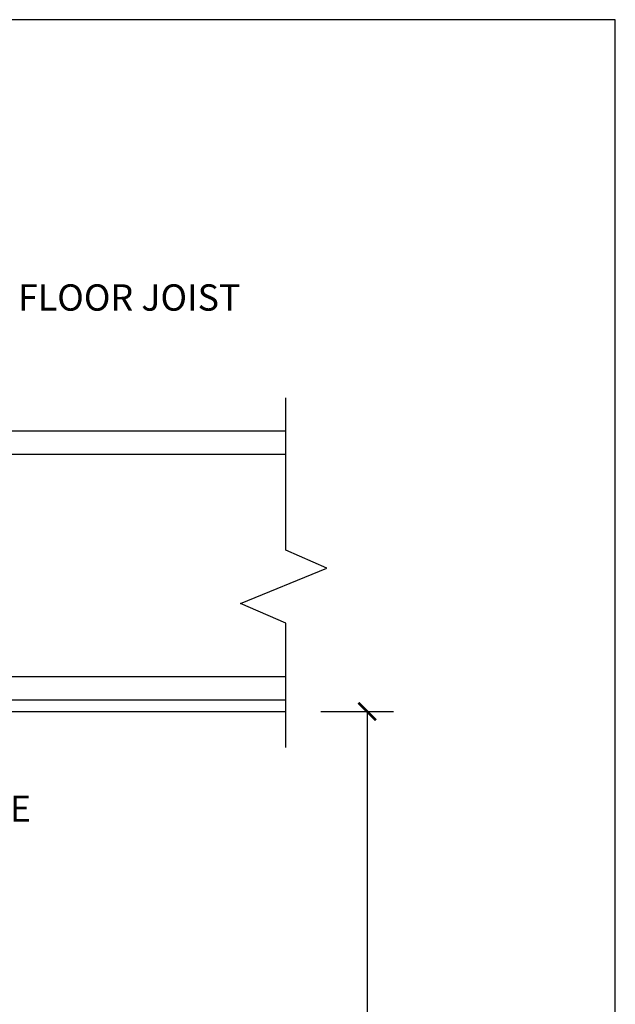
# Model space of a CAD drawing. Units: inches. Extents: x -23 to 88, y -8 to 105.
# Drawn here: x 63 to 88, y 62 to 105 of the extents above; entities that cross this region are included whole.
import ezdxf
from ezdxf.enums import TextEntityAlignment as Align

# ---------------------------------------------------------------- set-up
doc = ezdxf.new("R2010")
doc.units = ezdxf.units.IN
doc.header["$MEASUREMENT"] = 0
for name, color, linetype in [('FORM', 7, 'Continuous'), ('Notes', 7, 'Continuous'), ('TEXT', 7, 'Continuous')]:
    doc.layers.add(name, color=color, linetype=linetype)
doc.layers.add('Wood', color=7, linetype='Continuous', true_color=0x783c14)
doc.styles.add('Fox Blocks', font='arial.ttf', dxfattribs={"height": 0.09375})

# ---------------------------------------------------------------- blocks, each defined once
blk = doc.blocks.new('_ARCHTICK')
at = {"color": 0, "linetype": 'ByBlock', "const_width": 0.15}
blk.add_lwpolyline([(-0.5, -0.5), (0.5, 0.5)], dxfattribs=at)

msp = doc.modelspace()

# ---------------------------------------------------------------- linework, layer by layer
for p, q in [((40.809, 75.476), (73.906, 75.476)), ((37.896, 74.976), (73.906, 74.976))]:
    msp.add_line(p, q)
msp.add_lwpolyline([(-16.382, -8.056), (87.998, -8.056), (87.998, 104.554), (-16.382, 104.554)], close=True)
at = {"layer": 'FORM'}
for p, q in [((73.906, 81.88), (73.906, 88.387)), ((73.906, 73.438), (73.906, 78.755))]:
    msp.add_line(p, q, dxfattribs=at)
msp.add_lwpolyline([(73.906, 78.755), (71.961, 79.595), (75.662, 81.1), (73.906, 81.88)], dxfattribs=at)
at = {"layer": 'Notes'}
for p, q in [((75.406, 74.976), (78.505, 74.976)), ((77.38, 74.976), (77.38, 38.365))]:
    msp.add_line(p, q, dxfattribs=at)
at = {"layer": 'Wood', "color": 36, "true_color": 0x783c14}
for p, q in [((30.396, 86.976), (73.906, 86.976)), ((30.396, 85.976), (73.906, 85.976)), ((37.896, 76.476), (73.906, 76.476))]:
    msp.add_line(p, q, dxfattribs=at)

# ---------------------------------------------------------------- block references
at = {"layer": 'Notes', "xscale": 0.75, "yscale": 0.75, "zscale": 0.75, "rotation": 90}
msp.add_blockref('_ARCHTICK', (77.38, 74.976), dxfattribs=at)

# ---------------------------------------------------------------- texts
at = {"insert": (48.905, 73.26), "char_height": 1.125, "attachment_point": 1, "style": 'Fox Blocks'}
msp.add_mtext('ANCHOR AS \\PREQUIRED BY CODE', dxfattribs=at)
at = {"layer": 'TEXT', "style": 'Fox Blocks'}
msp.add_text('FLOOR JOIST', height=1.125, dxfattribs=at).set_placement((71.962, 92.114), align=Align.RIGHT)

doc.saveas('drawing.dxf')
